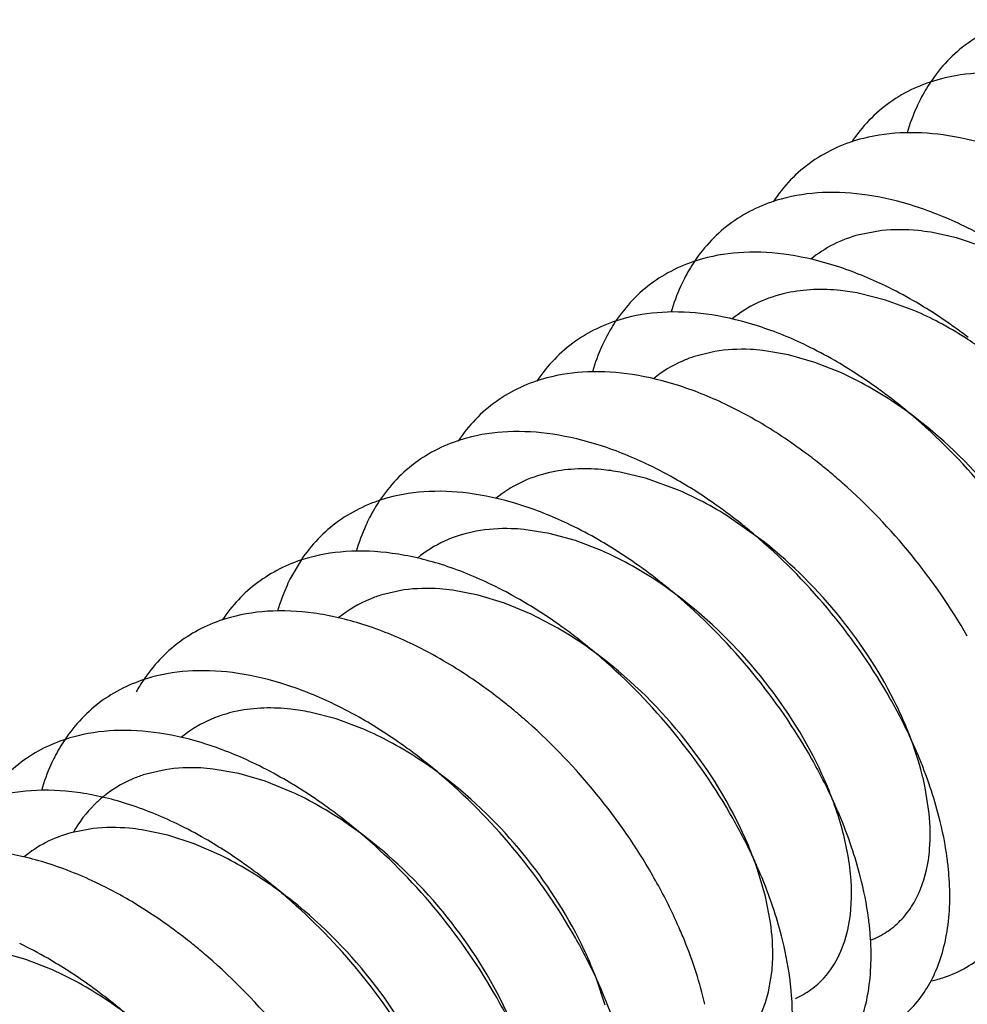
# Model space of a CAD drawing. Units: inches. Extents: x 0 to 22, y 0 to 17.
# Drawn here: x 14.7 to 14.9, y 4.6 to 4.8 of the extents above; entities that cross this region are included whole.
import ezdxf

# ---------------------------------------------------------------- set-up
doc = ezdxf.new("R2010")
doc.units = ezdxf.units.IN
doc.header["$LTSCALE"] = 1.21
doc.header["$MEASUREMENT"] = 0
doc.layers.get('0').update_dxf_attribs({"linetype": 'CONTINUOUS'})

msp = doc.modelspace()

# ---------------------------------------------------------------- linework, layer by layer
at = {"color": 6, "linetype": 'CONTINUOUS'}
for p, q in [((14.8634278059, 4.74295057), (14.8599946997, 4.7423273132)), ((14.874896759, 4.741820207), (14.8709249566, 4.7426915695)), ((14.8789540539, 4.740466791), (14.874896759, 4.741820207)), ((14.864027895, 4.7323160695), (14.8600258829, 4.7333309075)), ((14.8685150796, 4.7306508281), (14.864027895, 4.7323160695)), ((14.8491368441, 4.7239291305), (14.8452145218, 4.7245977378)), ((14.8378739809, 4.7244428622), (14.8345461063, 4.7236138166)), ((14.8531649419, 4.7227721425), (14.8491368441, 4.7239291305)), ((14.8572489564, 4.721147036), (14.8531649419, 4.7227721425)), ((14.8273854437, 4.7049971867), (14.823394955, 4.7059548267)), ((14.8321469113, 4.7032744079), (14.8273854437, 4.7049971867)), ((14.8454731036, 4.6952184463), (14.8396168083, 4.6993540429)), ((14.8125023546, 4.696568151), (14.808595738, 4.6971785026)), ((14.8165199918, 4.6954710003), (14.8125023546, 4.696568151)), ((14.820608564, 4.6938964533), (14.8165199918, 4.6954710003)), ((14.7745074467, 4.6924900136), (14.7729527432, 4.689848349)), ((14.7902674449, 4.6879124883), (14.7868935862, 4.6871715437)), ((14.8016190589, 4.6871405889), (14.7976745083, 4.6878964009)), ((14.8056601626, 4.6859021379), (14.8016190589, 4.6871405889)), ((14.8097488642, 4.6841990676), (14.8056601626, 4.6859021379)), ((14.8138352043, 4.6820525452), (14.8097488642, 4.6841990676)), ((14.7798762171, 4.6681609366), (14.7758692583, 4.6692011947)), ((14.7842425955, 4.6665225312), (14.7798762171, 4.6681609366)), ((14.7536915433, 4.6603842304), (14.7503498917, 4.6595812994)), ((14.7649819419, 4.6597918805), (14.7610528667, 4.6604863998)), ((14.7690142237, 4.6586097258), (14.7649819419, 4.6597918805)), ((14.7730998161, 4.6569605179), (14.7690142237, 4.6586097258)), ((14.8706921546, 4.6536801031), (14.8700957578, 4.6575968138)), ((14.742667387, 4.6513682365), (14.7392505365, 4.6507123404)), ((14.7541039246, 4.6503386296), (14.7501394762, 4.6511780326)), ((14.7581567373, 4.6490192332), (14.7541039246, 4.6503386296)), ((14.7622486912, 4.6472359269), (14.7581567373, 4.6490192332)), ((14.8456169441, 4.6409568579), (14.8444066077, 4.6450906074)), ((14.8463941149, 4.6369656251), (14.8456169441, 4.6409568579)), ((14.7323689128, 4.6313115591), (14.728346769, 4.632433987)), ((14.7364508424, 4.6297165182), (14.7323689128, 4.6313115591)), ((14.8460969921, 4.626365247), (14.8466343046, 4.6296194924)), ((14.8210643125, 4.624341189), (14.8196790718, 4.6285174368))]:
    msp.add_line(p, q, dxfattribs=at)
for centre, radius, start, end in [((14.892359087, 4.7513407569), 0.0258189621, 146.2530807433, 152.925417338), ((14.8462392948, 4.6822387966), 0.0682484672, 60.0355995066, 64.1074661007), ((14.8562030573, 4.7238741481), 0.0258192538, 146.25486332, 152.9249840411), ((14.8341872001, 4.6730833082), 0.0682484672, 60.0355995066, 64.1074661007), ((14.8477754784, 4.6827669125), 0.0521823767, 62.0986312316, 66.5814781888), ((14.8441527694, 4.7147176158), 0.025821338, 146.2651106312, 152.9251528717), ((14.8446684099, 4.6769924986), 0.0587395125, 57.4655741022, 62.0559631218), ((14.8411074602, 4.6715275051), 0.0652620076, 51.6171918457, 57.4102495776), ((14.8221332459, 4.6639243507), 0.068252404, 60.0340019922, 64.1043727775), ((14.8350755395, 4.6722604522), 0.0536801498, 60.7076867199, 65.6024504959), ((14.831809782, 4.6665406769), 0.0602664084, 56.1424977826, 60.6604434072), ((14.8134411586, 4.650428646), 0.0843220342, 51.5388325764, 52.615273202), ((14.8098979271, 4.6544299986), 0.06863726, 59.6322533022, 64.0932647231), ((14.8282586046, 4.6613083442), 0.0665899459, 51.6479329555, 56.1133265605), ((14.8116144499, 4.6481456676), 0.0872458589, 49.1359095275, 51.5320084266), ((14.798030916, 4.645616843), 0.0682484672, 60.0355995066, 64.1074661006), ((14.8002907036, 4.6398699312), 0.0861038139, 50.1039430952, 51.5472783639), ((14.7986815, 4.6379461787), 0.0886118728, 48.4665479468, 50.1034858499), ((14.8119922574, 4.6560365653), 0.0513578023, 62.7017533225, 66.8938362142), ((14.8079946784, 4.6872521945), 0.0258192538, 146.25486332, 152.924984041), ((14.809050049, 4.6504671413), 0.0576563606, 57.9841288596, 62.6418543644), ((14.7893371489, 4.6321178667), 0.0843217682, 51.538844759, 52.6152887063), ((14.7859788212, 4.6364613546), 0.0682484672, 60.0355995066, 64.1074661007), ((14.7879574615, 4.6303848197), 0.0865369394, 50.0317687925, 51.5372496423), ((14.7867473603, 4.6289351903), 0.0884252605, 49.1432125613, 50.0342086056), ((14.7990817007, 4.6451281791), 0.0533080708, 61.2868301697, 66.1827988007), ((14.7961420252, 4.639828843), 0.0593680807, 56.6878358659, 61.255689962), ((14.7772850541, 4.6229623783), 0.0843217682, 51.5388447592, 52.6152887062), ((14.773924867, 4.6273023971), 0.068252404, 60.0340019922, 64.1043727774), ((14.7924280904, 4.6342965148), 0.0660311227, 51.6247872828, 56.6311354246), ((14.7757431131, 4.6210290573), 0.0867946793, 49.7108066809, 51.5356157299), ((14.7745400803, 4.6195987166), 0.0886636658, 49.1438725652, 49.7154995823), ((14.7828657164, 4.6287373312), 0.0616572885, 55.4091854628, 59.8487565791), ((14.7652327798, 4.6138066924), 0.0843220342, 51.5388325767, 52.615273202), ((14.7616895482, 4.617808045), 0.06863726, 59.6322533022, 64.0932647232), ((14.7634060711, 4.611523714), 0.0872458589, 49.1359095274, 51.5320084267), ((14.7800896099, 4.6247358461), 0.0665274504, 51.6482750525, 55.3974066355), ((14.7718800432, 4.6597639412), 0.0258654187, 146.2794074977, 150.9515781314), ((14.7498225371, 4.6089948894), 0.0682484672, 60.0355995066, 64.1074661006), ((14.7521826872, 4.6033723633), 0.0859439925, 50.2915444245, 51.5481080123), ((14.7921213708, 4.6300470627), 0.0834928948, 24.7804703212, 29.5716681615), ((14.7505689029, 4.6014346002), 0.0884657407, 48.4655856802, 50.2892827623), ((14.8109345925, 4.6434974416), 0.0609281122, 22.7898043651, 25.9030054787), ((14.7632987535, 4.6184463017), 0.0524401408, 61.843041491, 66.4602192023), ((14.8133655026, 4.6445247362), 0.0582890543, 21.4807549031, 22.7844186537), ((14.7597862996, 4.6506302409), 0.0258192538, 146.2548633199, 152.9249840411), ((14.7601308285, 4.6126158079), 0.0590755657, 57.2302032231, 61.8026136908), ((14.7971730707, 4.6323998797), 0.0779201897, 22.9201963192, 24.7666554305), ((14.803061708, 4.6348254687), 0.0715518533, 18.6229720163, 22.9676312317), ((14.7377704424, 4.599839401), 0.0682484672, 60.0355995065, 64.1074661007), ((14.7566649379, 4.6073340909), 0.0653926972, 51.6208476346, 57.181581772), ((14.74112877, 4.5954959131), 0.0843217682, 51.5388447592, 52.6152887062), ((14.7396478597, 4.5936378351), 0.0866978016, 49.8320663155, 51.5362656785), ((14.7803215637, 4.6210226954), 0.0832087613, 24.5102901497, 29.5788746534), ((14.7384421132, 4.5922001838), 0.0885741361, 49.1436588492, 49.8359142553), ((14.7991209813, 4.6344142636), 0.0606803555, 22.8140102326, 24.6386900823), ((14.7505512831, 4.6078624136), 0.0540283276, 60.4596748035, 65.3328265804), ((14.8029653398, 4.6360109647), 0.0565176442, 20.1465365872, 22.8330963093), ((14.8103682761, 4.6372396777), 0.0638569182, 14.5060668449, 18.6637719732), ((14.8083995481, 4.637939895), 0.0507515986, 15.2772872114, 20.215124885), ((14.7853783142, 4.6233561952), 0.0776396271, 22.9181618969, 24.4915501327), ((14.7472727311, 4.6021771389), 0.0605910315, 55.9117936594, 60.4130329481), ((14.7910096133, 4.6256699803), 0.0715518533, 18.6229720162, 22.9676312318), ((14.7257164882, 4.5906804435), 0.068252404, 60.0340019921, 64.1043727775), ((14.7290766753, 4.5863404247), 0.0843217682, 51.5388447591, 52.6152887063), ((14.7438167725, 4.597121027), 0.0667153426, 51.6486512406, 55.8874469323), ((14.7272499037, 4.5840573694), 0.0872456922, 49.1357260014, 51.5320192765), ((14.7679581945, 4.6117053374), 0.0835593726, 24.8441020373, 29.5700447895), ((14.7915214762, 4.6271043626), 0.0558600227, 18.7831802412, 22.8401782749), ((14.7983161814, 4.6280841893), 0.0638569182, 14.5060668449, 18.6637719732), ((14.7373702151, 4.5966220259), 0.0563977441, 59.1038365489, 63.8242934092), ((14.7730085777, 4.6140626311), 0.0779859638, 22.9207197456, 24.8314547155), ((14.7343612719, 4.5916493745), 0.062209823, 54.6546950012, 59.0774992029), ((14.7170244009, 4.5771847388), 0.0843220343, 51.5388325768, 52.6152732019), ((14.7155340419, 4.5753150047), 0.0867130716, 49.8133820351, 51.5361559509), ((14.7558498448, 4.6025383026), 0.0836147853, 24.8622147671, 29.9129665093), ((14.7789575324, 4.6165144964), 0.0715518387, 18.6229721075, 22.9676322308), ((14.713666253, 4.5815284241), 0.0682484672, 60.0355995066, 64.1074661006), ((14.7320973725, 4.5884465525), 0.0661319745, 51.6161742188, 54.6600866004), ((14.7143287906, 4.5738785726), 0.0885881531, 49.1438771975, 49.8173609951), ((14.7862640932, 4.618928703), 0.0638569114, 14.5060664608, 18.6637720312), ((14.7604986732, 4.6047120867), 0.078482865, 22.9219800093, 24.8492353534), ((14.8570283137, 4.6464124497), 0.0130051784, 297.2953211853, 309.2876959747), ((14.7049724859, 4.5680294479), 0.0843217682, 51.538844759, 52.6152887065), ((14.7035605902, 4.566256585), 0.0865881496, 49.9684120713, 51.536949283), ((14.7440673298, 4.5935053971), 0.0833190384, 24.6147969198, 29.576026533), ((14.7629272856, 4.6057475889), 0.0758427212, 22.0875698768, 22.9160531099), ((14.7684539647, 4.6079050498), 0.069910433, 17.8317005657, 22.1523433841), ((14.856800307, 4.646859584), 0.0135070852, 291.3774570349, 297.2850292201), ((14.7016141583, 4.5723729357), 0.0682484672, 60.0355995066, 64.1074661007), ((14.702351855, 4.5648107473), 0.0884726834, 49.143367015, 49.9713008474), ((14.7624632937, 4.6067473416), 0.0612196588, 22.8052940386, 25.1412320966), ((14.7145598521, 4.5807310128), 0.0536544052, 61.0362756366, 65.920748454), ((14.7655741095, 4.6080565156), 0.0578445869, 20.7151582784, 22.8042264843), ((14.7491222504, 4.5958464372), 0.0777483892, 22.9189132731, 24.5979555486), ((14.7764096901, 4.6104100264), 0.0615698423, 13.1874141245, 17.8797007003), ((14.8667718622, 4.6472503674), 0.0196737843, 282.4172079639, 288.6197615517), ((14.7116062395, 4.5754601885), 0.0596963013, 56.4552476444, 61.0057863011), ((14.6929203912, 4.5588739595), 0.0843217682, 51.5388447591, 52.6152887063), ((14.7080014399, 4.5701280773), 0.0661323682, 51.6257306166, 56.405019333), ((14.7319145895, 4.5842975785), 0.0834323991, 24.7226928209, 29.5731664104), ((14.7548533291, 4.598203515), 0.0715518533, 18.6229720161, 22.9676312319), ((14.6910936196, 4.5565909042), 0.0872456922, 49.1357260014, 51.5320192765)]:
    msp.add_arc(centre, radius, start, end, dxfattribs=at)
for points, knots in [([(14.8841989181, 4.7752530099), (14.8815138817, 4.7745106601), (14.8763462301, 4.7721230096), (14.8724301053, 4.7679859883), (14.8708906333, 4.7656838494)], [0, 0, 0, 0, 0.5014693058, 1, 1, 1, 1]), ([(14.900149711, 4.7619455604), (14.8977533577, 4.7631056112), (14.8929785755, 4.7650605084), (14.8857369534, 4.7668489213), (14.8788285315, 4.767318951), (14.8744203912, 4.7667053462), (14.8723716808, 4.7661587175)], [0, 0, 0, 0, 0.2788313455, 0.5384299126, 0.777931591, 1, 1, 1, 1]), ([(14.8723716808, 4.7661587175), (14.8696392792, 4.7654296691), (14.864375156, 4.7630447933), (14.8603900551, 4.7588523565), (14.8588307615, 4.7565167005)], [0, 0, 0, 0, 0.5017445926, 1, 1, 1, 1]), ([(14.8693695009, 4.7630922562), (14.8691634651, 4.7626905398), (14.8683615855, 4.7610268629), (14.8677218314, 4.7592863243), (14.8673246377, 4.7579491195)], [0, 0, 0, 0, 0.2445120328, 1, 1, 1, 1]), ([(14.8880944417, 4.7527916086), (14.8857272846, 4.7539373654), (14.8810038752, 4.7558717674), (14.8718602805, 4.7581688618), (14.8648274311, 4.7581507383), (14.8606199046, 4.7570813094)], [0, 0, 0, 0, 0.2791192812, 0.5392376658, 1, 1, 1, 1]), ([(14.8606199046, 4.7570813094), (14.8578290041, 4.756371945), (14.8524444242, 4.7539993268), (14.8483710636, 4.7497441431), (14.8467848959, 4.7473705246)], [0, 0, 0, 0, 0.5021641299, 1, 1, 1, 1]), ([(14.876042347, 4.7436361202), (14.873624461, 4.7448064309), (14.868807096, 4.7467752442), (14.8615013815, 4.7485627252), (14.8545375058, 4.7490062827), (14.8501008359, 4.7483555893), (14.848042634, 4.7477865446)], [0, 0, 0, 0, 0.2791054376, 0.5387616642, 0.7781247758, 1, 1, 1, 1]), ([(14.848042634, 4.7477865446), (14.8453574783, 4.7470441619), (14.8401895943, 4.7446563554), (14.8362733885, 4.7405190321), (14.8347339149, 4.7382167347)], [0, 0, 0, 0, 0.5014684406, 1, 1, 1, 1]), ([(14.8709249566, 4.7426915695), (14.8702814459, 4.7427945854), (14.8677982526, 4.7431189516), (14.8652704902, 4.743143566), (14.8634278059, 4.74295057)], [0, 0, 0, 0, 0.2602166105, 1, 1, 1, 1]), ([(14.8599946997, 4.7423273132), (14.8586338722, 4.7419683321), (14.8560059136, 4.7409903273), (14.853653117, 4.7394584234), (14.8525938678, 4.7385838853)], [0, 0, 0, 0, 0.5060701944, 1, 1, 1, 1]), ([(14.8639902523, 4.7344806318), (14.8615723663, 4.7356509425), (14.8567550013, 4.7376197558), (14.8494492868, 4.7394072368), (14.8424854111, 4.7398507943), (14.8380487412, 4.7392001009), (14.8359905393, 4.7386310562)], [0, 0, 0, 0, 0.2791054376, 0.5387616642, 0.7781247758, 1, 1, 1, 1]), ([(14.8359905393, 4.7386310562), (14.8333046991, 4.7378884842), (14.8281354816, 4.7354997827), (14.8242188116, 4.7313607265), (14.8226793289, 4.7290575199)], [0, 0, 0, 0, 0.5014634754, 1, 1, 1, 1]), ([(14.8332133004, 4.7356259541), (14.833007377, 4.7352244634), (14.8322059222, 4.7335617545), (14.8315664104, 4.7318222652), (14.8311693093, 4.7304858712)], [0, 0, 0, 0, 0.2445152749, 1, 1, 1, 1]), ([(14.8600258829, 4.7333309075), (14.8590578869, 4.7335202938), (14.855387893, 4.7340830436), (14.851591382, 4.7339769766), (14.8489236748, 4.7334059478)], [0, 0, 0, 0, 0.2655410346, 1, 1, 1, 1]), ([(14.8489236748, 4.7334059478), (14.8473747384, 4.7330743944), (14.8443804267, 4.7320880071), (14.8417146966, 4.7303957904), (14.8405299285, 4.7294174122)], [0, 0, 0, 0, 0.507611188, 1, 1, 1, 1]), ([(14.8766905614, 4.7265844412), (14.8760073416, 4.7271064745), (14.8732936776, 4.7291141365), (14.8704545578, 4.7309536713), (14.8682747035, 4.7322094055)], [0, 0, 0, 0, 0.2547261886, 1, 1, 1, 1]), ([(14.8519413321, 4.7253236068), (14.8495625068, 4.7264751725), (14.8448224844, 4.7284183236), (14.8376334418, 4.7302068421), (14.8307704282, 4.7306979502), (14.826385874, 4.7301132553), (14.8243449831, 4.7295843293)], [0, 0, 0, 0, 0.2786086708, 0.5381474202, 0.7777458351, 1, 1, 1, 1]), ([(14.8243449831, 4.7295843293), (14.82157455, 4.728866332), (14.8162322804, 4.7264856475), (14.8121922849, 4.7222483331), (14.8106167112, 4.7198862657)], [0, 0, 0, 0, 0.5019847079, 1, 1, 1, 1]), ([(14.821161122, 4.7264703026), (14.8209554711, 4.7260693366), (14.8201550487, 4.7244088791), (14.81951614, 4.7226718364), (14.8191192812, 4.7213373351)], [0, 0, 0, 0, 0.2445227803, 1, 1, 1, 1]), ([(14.8452145218, 4.7245977378), (14.844580788, 4.7246670328), (14.8421369437, 4.7248598323), (14.8396631212, 4.7247426708), (14.8378739809, 4.7244428622)], [0, 0, 0, 0, 0.2600390914, 1, 1, 1, 1]), ([(14.8345461063, 4.7236138166), (14.8339867025, 4.723425248), (14.831819304, 4.7225899685), (14.8298020399, 4.7213597211), (14.8284680154, 4.7202556589)], [0, 0, 0, 0, 0.2542370835, 1, 1, 1, 1]), ([(14.8646384667, 4.7174289528), (14.8639553863, 4.7179508799), (14.8612422712, 4.7199581504), (14.8584037508, 4.7217973616), (14.8562243642, 4.7230529081)], [0, 0, 0, 0, 0.2547251688, 1, 1, 1, 1]), ([(14.8121370595, 4.7203880293), (14.8093950482, 4.7196593706), (14.8041114235, 4.717269877), (14.8001161034, 4.7130600929), (14.7985542548, 4.7107152686)], [0, 0, 0, 0, 0.5017513894, 1, 1, 1, 1]), ([(14.8398860629, 4.716169655), (14.8374924491, 4.7173282174), (14.8327231466, 4.7192809047), (14.825489957, 4.7210688166), (14.8185888097, 4.7215417427), (14.8141845208, 4.7209321192), (14.8121370595, 4.7203880293)], [0, 0, 0, 0, 0.2787980298, 0.5383831049, 0.7778931347, 1, 1, 1, 1]), ([(14.8888425928, 4.6895627729), (14.8862364379, 4.6941660273), (14.8801641614, 4.7029571972), (14.8727336944, 4.7106349275), (14.868696533, 4.7141265413)], [0, 0, 0, 0, 0.4977508559, 1, 1, 1, 1]), ([(14.8538359657, 4.7072996848), (14.8530894328, 4.7078924244), (14.850122598, 4.7101675104), (14.8470011806, 4.7122429702), (14.8445973671, 4.7136501162)], [0, 0, 0, 0, 0.2549690526, 1, 1, 1, 1]), ([(14.890665348, 4.6866667501), (14.8883605493, 4.6918193338), (14.8822606358, 4.7016691578), (14.874140313, 4.709920392), (14.8695771289, 4.713529034)], [0, 0, 0, 0, 0.4924505448, 1, 1, 1, 1]), ([(14.7998342552, 4.711164591), (14.7971490994, 4.7104222082), (14.7919812154, 4.7080344018), (14.7880650096, 4.7038970784), (14.786525536, 4.7015947811)], [0, 0, 0, 0, 0.5014684406, 1, 1, 1, 1]), ([(14.8278339682, 4.7070141666), (14.8254160821, 4.7081844773), (14.8205987172, 4.7101532906), (14.8132930027, 4.7119407715), (14.8063291269, 4.7123843291), (14.8018924571, 4.7117336357), (14.7998342552, 4.711164591)], [0, 0, 0, 0, 0.2791054376, 0.5387616642, 0.7781247758, 1, 1, 1, 1]), ([(14.823394955, 4.7059548267), (14.8224308455, 4.7061294215), (14.8187752724, 4.7066326226), (14.8150021137, 4.7064682284), (14.8123616043, 4.7058496962)], [0, 0, 0, 0, 0.2653981587, 1, 1, 1, 1]), ([(14.8123616043, 4.7058496962), (14.8108905621, 4.7055051085), (14.8080494157, 4.7045159178), (14.8055122027, 4.7028918329), (14.8043785837, 4.7019566582)], [0, 0, 0, 0, 0.5069268391, 1, 1, 1, 1]), ([(14.8405342773, 4.699117976), (14.8398510575, 4.6996400093), (14.8371373935, 4.7016476713), (14.8342982737, 4.7034872061), (14.8321184194, 4.7047429403)], [0, 0, 0, 0, 0.2547261886, 1, 1, 1, 1]), ([(14.8765341746, 4.6808576045), (14.874030003, 4.6852192401), (14.86824977, 4.6935684596), (14.8612365689, 4.7009125036), (14.8574362413, 4.7042782552)], [0, 0, 0, 0, 0.4976694436, 1, 1, 1, 1]), ([(14.7877821604, 4.7020091026), (14.7851063327, 4.7012692988), (14.7799566173, 4.6988936704), (14.7760467734, 4.6947799303), (14.7745074467, 4.6924900136)], [0, 0, 0, 0, 0.5015358299, 1, 1, 1, 1]), ([(14.8157818734, 4.6978586782), (14.8133639874, 4.6990289889), (14.8085466225, 4.7009978022), (14.8012409079, 4.7027852831), (14.7942770322, 4.7032288407), (14.7898403624, 4.7025781473), (14.7877821604, 4.7020091026)], [0, 0, 0, 0, 0.2791054376, 0.5387616642, 0.7781247758, 1, 1, 1, 1]), ([(14.7850049215, 4.6990040004), (14.7847980292, 4.6986006207), (14.7839929065, 4.6969298056), (14.7833512715, 4.6951815125), (14.7829533327, 4.6938383105)], [0, 0, 0, 0, 0.2444882144, 1, 1, 1, 1]), ([(14.808595738, 4.6971785026), (14.8079649801, 4.6972383089), (14.8055334647, 4.697394386), (14.8030765089, 4.6972332351), (14.8013041674, 4.6969019913)], [0, 0, 0, 0, 0.2600272791, 1, 1, 1, 1]), ([(14.8013041674, 4.6969019913), (14.7996471301, 4.6965922974), (14.7964411202, 4.6956163896), (14.7935892768, 4.6938422408), (14.7923334335, 4.6928055349)], [0, 0, 0, 0, 0.5086390764, 1, 1, 1, 1]), ([(14.8647384035, 4.6712517961), (14.8621322722, 4.6758550087), (14.8560600568, 4.6846461023), (14.8486296768, 4.6923237808), (14.8445925626, 4.6958153762)], [0, 0, 0, 0, 0.4977508254, 1, 1, 1, 1]), ([(14.8284821825, 4.6899624876), (14.8277989628, 4.6904845209), (14.8250852988, 4.6924921829), (14.822246179, 4.6943317176), (14.8200663247, 4.6955874519)], [0, 0, 0, 0, 0.2547261886, 1, 1, 1, 1]), ([(14.8657415537, 4.6701138249), (14.8634069253, 4.6749263724), (14.8574771418, 4.684097178), (14.8497648715, 4.6918246582), (14.8454731036, 4.6952184463)], [0, 0, 0, 0, 0.4943374131, 1, 1, 1, 1]), ([(14.8037329533, 4.6887016532), (14.8012340676, 4.6899113389), (14.7962590566, 4.6919348005), (14.7887140954, 4.6937155587), (14.7815455177, 4.6940589004), (14.7770048977, 4.693266591), (14.7749127605, 4.6926135899)], [0, 0, 0, 0, 0.2802087303, 0.53994211, 0.7787955409, 1, 1, 1, 1]), ([(14.7749127605, 4.6926135899), (14.7723982358, 4.6918287526), (14.7675791986, 4.6894334817), (14.7639069917, 4.6854983895), (14.7624428404, 4.6833148809)], [0, 0, 0, 0, 0.5004937716, 1, 1, 1, 1]), ([(14.7729527432, 4.689848349), (14.7727458763, 4.6894450122), (14.7719408507, 4.6877743822), (14.7712992759, 4.6860262922), (14.7709013642, 4.6846832479)], [0, 0, 0, 0, 0.2444888219, 1, 1, 1, 1]), ([(14.7868935862, 4.6871715437), (14.7862853121, 4.6869857691), (14.7839343243, 4.6861484704), (14.7817450271, 4.6848520141), (14.7803084332, 4.6836728618)], [0, 0, 0, 0, 0.2549591524, 1, 1, 1, 1]), ([(14.7976745083, 4.6878964009), (14.7970366292, 4.6879799848), (14.7945760098, 4.6882276245), (14.792079444, 4.68816711), (14.7902674449, 4.6879124883)], [0, 0, 0, 0, 0.2601282756, 1, 1, 1, 1]), ([(14.8164300878, 4.6808069992), (14.8157470074, 4.6813289263), (14.8130338924, 4.6833361968), (14.8101953719, 4.685175408), (14.8080159854, 4.6864309545)], [0, 0, 0, 0, 0.2547251688, 1, 1, 1, 1]), ([(14.8526863087, 4.6620963077), (14.8500801775, 4.6666995203), (14.8440079621, 4.6754906139), (14.8365775821, 4.6831682924), (14.8325404679, 4.6866598878)], [0, 0, 0, 0, 0.4977508254, 1, 1, 1, 1]), ([(14.8542766817, 4.6597115808), (14.85195964, 4.6647651516), (14.8459082181, 4.6744178915), (14.8379039496, 4.6825149734), (14.8334207846, 4.6860624127)], [0, 0, 0, 0, 0.493017099, 1, 1, 1, 1]), ([(14.791677684, 4.6795477014), (14.789184184, 4.6807546109), (14.7842197187, 4.682774044), (14.7766910984, 4.6845549082), (14.7695368565, 4.6849046034), (14.765003684, 4.684121998), (14.7629140025, 4.683474786)], [0, 0, 0, 0, 0.2801539756, 0.5398910397, 0.7787661578, 1, 1, 1, 1]), ([(14.7629140025, 4.683474786), (14.7603820809, 4.6826906043), (14.7555283908, 4.68028656), (14.7518357962, 4.6763226185), (14.7503663609, 4.6741229577)], [0, 0, 0, 0, 0.5004959637, 1, 1, 1, 1]), ([(14.8056275868, 4.6706777312), (14.804881054, 4.6712704708), (14.8019142192, 4.6735455568), (14.7987928017, 4.6756210165), (14.7963889882, 4.6770281626)], [0, 0, 0, 0, 0.2549690526, 1, 1, 1, 1]), ([(14.8406342139, 4.6529408192), (14.838028059, 4.6575440737), (14.8319557825, 4.6663352436), (14.8245253156, 4.6740129739), (14.8204881541, 4.6775045877)], [0, 0, 0, 0, 0.4977508559, 1, 1, 1, 1]), ([(14.8430015806, 4.6487870974), (14.8407359095, 4.6541806842), (14.8345302847, 4.6645191702), (14.8261260311, 4.673145104), (14.8213690448, 4.6769077725)], [0, 0, 0, 0, 0.4909753487, 1, 1, 1, 1]), ([(14.7796255893, 4.670392213), (14.7772077033, 4.6715625237), (14.7723903383, 4.6735313369), (14.7650846238, 4.6753188179), (14.7581207481, 4.6757623755), (14.7536840782, 4.6751116821), (14.7516258763, 4.6745426374)], [0, 0, 0, 0, 0.2791054376, 0.5387616642, 0.7781247758, 1, 1, 1, 1]), ([(14.7516258763, 4.6745426374), (14.7489407206, 4.6738002546), (14.7437728366, 4.6714124482), (14.7398566308, 4.6672751248), (14.7383171572, 4.6649728275)], [0, 0, 0, 0, 0.5014684406, 1, 1, 1, 1]), ([(14.7647374147, 4.6693550165), (14.76315233, 4.6690292871), (14.7600874871, 4.6680420461), (14.7573613787, 4.6663184165), (14.7561532642, 4.6653191399)], [0, 0, 0, 0, 0.5079056958, 1, 1, 1, 1]), ([(14.7758692583, 4.6692011947), (14.7748997063, 4.6693969082), (14.7712233772, 4.6699839824), (14.7674168324, 4.6699056274), (14.7647374147, 4.6693550165)], [0, 0, 0, 0, 0.2655669566, 1, 1, 1, 1]), ([(14.7923258984, 4.6624960224), (14.7916426787, 4.6630180556), (14.7889290147, 4.6650257177), (14.7860898948, 4.6668652524), (14.7839100405, 4.6681209866)], [0, 0, 0, 0, 0.2547261886, 1, 1, 1, 1]), ([(14.8283257958, 4.6442356509), (14.8258216241, 4.6485972865), (14.8200413911, 4.656946506), (14.8130281901, 4.66429055), (14.8092278625, 4.6676563016)], [0, 0, 0, 0, 0.4976694436, 1, 1, 1, 1]), ([(14.7675734946, 4.6612367246), (14.7651556086, 4.6624070353), (14.7603382436, 4.6643758485), (14.7530325291, 4.6661633295), (14.7460686534, 4.6666068871), (14.7416319835, 4.6659561937), (14.7395737816, 4.665387149)], [0, 0, 0, 0, 0.2791054376, 0.5387616642, 0.7781247758, 1, 1, 1, 1]), ([(14.8700957578, 4.6575968138), (14.8699577072, 4.658274829), (14.8693130416, 4.6610843861), (14.8684076352, 4.6638316715), (14.8676058353, 4.6658695285)], [0, 0, 0, 0, 0.2400984891, 1, 1, 1, 1]), ([(14.7395737816, 4.665387149), (14.7368979521, 4.6646473447), (14.7317482332, 4.662271714), (14.7278383881, 4.6581579694), (14.7262990614, 4.6558680504)], [0, 0, 0, 0, 0.5015358173, 1, 1, 1, 1]), ([(14.7367965427, 4.6623820468), (14.7365896521, 4.6619786705), (14.7357845362, 4.6603078703), (14.7351429051, 4.6585595934), (14.7347449678, 4.6572164038)], [0, 0, 0, 0, 0.244488264, 1, 1, 1, 1]), ([(14.7610528667, 4.6604863998), (14.7604178203, 4.6605599985), (14.7579687547, 4.660769587), (14.7554877573, 4.6606705013), (14.7536915433, 4.6603842304)], [0, 0, 0, 0, 0.2600692525, 1, 1, 1, 1]), ([(14.7503498917, 4.6595812994), (14.7497780955, 4.6593940544), (14.7475640945, 4.6585613464), (14.7455019513, 4.6573187113), (14.7441409354, 4.6561982164)], [0, 0, 0, 0, 0.2544517048, 1, 1, 1, 1]), ([(14.7802738037, 4.653340534), (14.7795905839, 4.6538625672), (14.7768769199, 4.6558702293), (14.7740378001, 4.657709764), (14.7718579458, 4.6589654982)], [0, 0, 0, 0, 0.2547261886, 1, 1, 1, 1]), ([(14.8165300246, 4.6346298425), (14.8139238934, 4.6392330551), (14.807851678, 4.6480241487), (14.8004212979, 4.6557018272), (14.7963841837, 4.6591934226)], [0, 0, 0, 0, 0.4977508254, 1, 1, 1, 1]), ([(14.8178832038, 4.6327565745), (14.8155586615, 4.637712067), (14.8095542303, 4.6471665112), (14.8016689649, 4.6551114876), (14.7972648168, 4.6585966959)], [0, 0, 0, 0, 0.4935651911, 1, 1, 1, 1]), ([(14.7555245744, 4.6520796995), (14.7530261184, 4.6532891773), (14.7480518554, 4.655312226), (14.7405083494, 4.6570932248), (14.7333412438, 4.6574369967), (14.7288015619, 4.6566457899), (14.7267098004, 4.6559933973)], [0, 0, 0, 0, 0.2802138778, 0.5399615045, 0.778807937, 1, 1, 1, 1]), ([(14.7441409354, 4.6561982164), (14.7436955953, 4.6558315775), (14.7419587057, 4.654259938), (14.7405243031, 4.6523625716), (14.7396433697, 4.6508347859)], [0, 0, 0, 0, 0.2464719027, 1, 1, 1, 1]), ([(14.8730534296, 4.6286063416), (14.8742196492, 4.6290006173), (14.8764637367, 4.630014526), (14.8794299235, 4.632222804), (14.8818807018, 4.635057086), (14.8844963558, 4.6397287724), (14.8861882711, 4.6470259588), (14.8859094217, 4.6531480855), (14.8854521261, 4.656372146)], [0, 0, 0, 0, 0.1117142592, 0.2215814293, 0.3330132485, 0.4491783669, 0.7045010074, 1, 1, 1, 1]), ([(14.8705691189, 4.6465460778), (14.8706538913, 4.6471035733), (14.8709252303, 4.6494714968), (14.8708707711, 4.6518708777), (14.8706921546, 4.6536801031)], [0, 0, 0, 0, 0.2367429341, 1, 1, 1, 1]), ([(14.8736866018, 4.6447321794), (14.8736258929, 4.6454222829), (14.8733077508, 4.6482849472), (14.8727364781, 4.6511173404), (14.8721895075, 4.6532347192)], [0, 0, 0, 0, 0.2405735222, 1, 1, 1, 1]), ([(14.7392505365, 4.6507123404), (14.7379385885, 4.6503519823), (14.7354047693, 4.6493858851), (14.7331340995, 4.6478989354), (14.732106347, 4.6470551177)], [0, 0, 0, 0, 0.5057173569, 1, 1, 1, 1]), ([(14.7501394762, 4.6511780326), (14.749497397, 4.6512759051), (14.74702065, 4.651580447), (14.7445013091, 4.6515793383), (14.742667387, 4.6513682365)], [0, 0, 0, 0, 0.2602638965, 1, 1, 1, 1]), ([(14.8583510565, 4.6364419661), (14.8587984404, 4.6387261745), (14.8589880197, 4.6437887443), (14.8580605355, 4.648734237), (14.8573576839, 4.6513124675)], [0, 0, 0, 0, 0.4655287072, 1, 1, 1, 1]), ([(14.768221709, 4.6441850455), (14.7675386286, 4.6447069727), (14.7648255135, 4.6467142432), (14.7619869931, 4.6485534544), (14.7598076065, 4.6498090009)], [0, 0, 0, 0, 0.2547251688, 1, 1, 1, 1]), ([(14.8044779299, 4.6254743541), (14.8018717987, 4.6300775667), (14.7957995833, 4.6388686603), (14.7883692032, 4.6465463388), (14.784332089, 4.6500379342)], [0, 0, 0, 0, 0.4977508254, 1, 1, 1, 1]), ([(14.8064001423, 4.6223547821), (14.8041010991, 4.6275503267), (14.7979814505, 4.63748683), (14.7898100929, 4.6458045906), (14.7852124486, 4.6494405735)], [0, 0, 0, 0, 0.4921969157, 1, 1, 1, 1]), ([(14.7434693052, 4.6429257478), (14.740964444, 4.6441381564), (14.7359775306, 4.6461650303), (14.7284150609, 4.6479449325), (14.7212318755, 4.6482795563), (14.716684414, 4.6474763143), (14.714590344, 4.6468167828)], [0, 0, 0, 0, 0.2802961547, 0.5400615351, 0.7788659732, 1, 1, 1, 1]), ([(14.8652633835, 4.6363467511), (14.8659676288, 4.6369238454), (14.8672785755, 4.6382564627), (14.8693992064, 4.6415644023), (14.8702600559, 4.644513563), (14.8705691189, 4.6465460778)], [0, 0, 0, 0, 0.232955544, 0.4739907298, 1, 1, 1, 1]), ([(14.8618547553, 4.6197617884), (14.8639054115, 4.6205676243), (14.8678055907, 4.6230224331), (14.8718725839, 4.6289051663), (14.8739103206, 4.6364118273), (14.8739389036, 4.641864162), (14.8736866018, 4.6447321794)], [0, 0, 0, 0, 0.2232438716, 0.4528934239, 0.7082839657, 1, 1, 1, 1]), ([(14.8616345071, 4.635576691), (14.8615737981, 4.6362667945), (14.8612556561, 4.6391294588), (14.8606843833, 4.641961852), (14.8601374128, 4.6440792308)], [0, 0, 0, 0, 0.2405735222, 1, 1, 1, 1]), ([(14.7561696143, 4.6350295571), (14.7554863945, 4.6355515904), (14.7527727305, 4.6375592525), (14.7499336107, 4.6393987872), (14.7477537564, 4.6406545214)], [0, 0, 0, 0, 0.2547261886, 1, 1, 1, 1]), ([(14.7924258351, 4.6163188656), (14.7898196802, 4.6209221201), (14.7837474037, 4.62971329), (14.7763169367, 4.6373910203), (14.7722797753, 4.6408826341)], [0, 0, 0, 0, 0.4977508559, 1, 1, 1, 1]), ([(14.7947932485, 4.612165129), (14.7925259804, 4.6175580346), (14.7863224325, 4.6278975319), (14.7779163279, 4.6365214055), (14.7731604696, 4.6402853422)], [0, 0, 0, 0, 0.4909789824, 1, 1, 1, 1]), ([(14.8466343046, 4.6296194924), (14.8466885454, 4.630198326), (14.8468326151, 4.6326487397), (14.8466593968, 4.6351125942), (14.8463941149, 4.6369656251)], [0, 0, 0, 0, 0.2369751255, 1, 1, 1, 1]), ([(14.8498026606, 4.6106063), (14.8518533168, 4.6114121359), (14.855753496, 4.6138669447), (14.8598204892, 4.6197496779), (14.8618582259, 4.6272563389), (14.8618868089, 4.6327086736), (14.8616345071, 4.635576691)], [0, 0, 0, 0, 0.2232438716, 0.4528934239, 0.7082839657, 1, 1, 1, 1]), ([(14.8546052564, 4.6285203603), (14.8555502883, 4.6295656499), (14.8571807664, 4.6320815553), (14.8580552505, 4.6349316693), (14.8583510565, 4.6364419661)], [0, 0, 0, 0, 0.4779796826, 1, 1, 1, 1]), ([(14.8495824124, 4.6264212026), (14.8495217034, 4.6271113061), (14.8492035614, 4.6299739704), (14.8486322887, 4.6328063635), (14.8480853181, 4.6349237424)], [0, 0, 0, 0, 0.2405735228, 1, 1, 1, 1]), ([(14.7441175196, 4.6258740687), (14.7434342998, 4.626396102), (14.7407206358, 4.6284037641), (14.737881516, 4.6302432988), (14.7357016617, 4.631499033)], [0, 0, 0, 0, 0.2547261886, 1, 1, 1, 1]), ([(14.7803737405, 4.6071633773), (14.7777676092, 4.6117665899), (14.7716953939, 4.6205576835), (14.7642650138, 4.628235362), (14.7602278996, 4.6317269574)], [0, 0, 0, 0, 0.4977508254, 1, 1, 1, 1]), ([(14.850211633, 4.6253519439), (14.8510438759, 4.625718898), (14.8526364176, 4.6266226949), (14.8539974588, 4.6278480819), (14.8546052564, 4.6285203603)], [0, 0, 0, 0, 0.5008957845, 1, 1, 1, 1]), ([(14.8377505659, 4.6014508116), (14.8398012221, 4.6022566475), (14.8437014013, 4.6047114563), (14.8477683945, 4.6105941895), (14.8498061312, 4.6181008505), (14.8498347141, 4.6235531852), (14.8495824124, 4.6264212026)], [0, 0, 0, 0, 0.2232438716, 0.4528934238, 0.7082839656, 1, 1, 1, 1]), ([(14.841996865, 4.6187865595), (14.842992508, 4.6197591033), (14.8447419578, 4.6221379022), (14.845740133, 4.6248990016), (14.8460969921, 4.626365247)], [0, 0, 0, 0, 0.4797933591, 1, 1, 1, 1])]:
    msp.add_open_spline(points, degree=3, knots=knots, dxfattribs=at)

doc.saveas('drawing.dxf')
